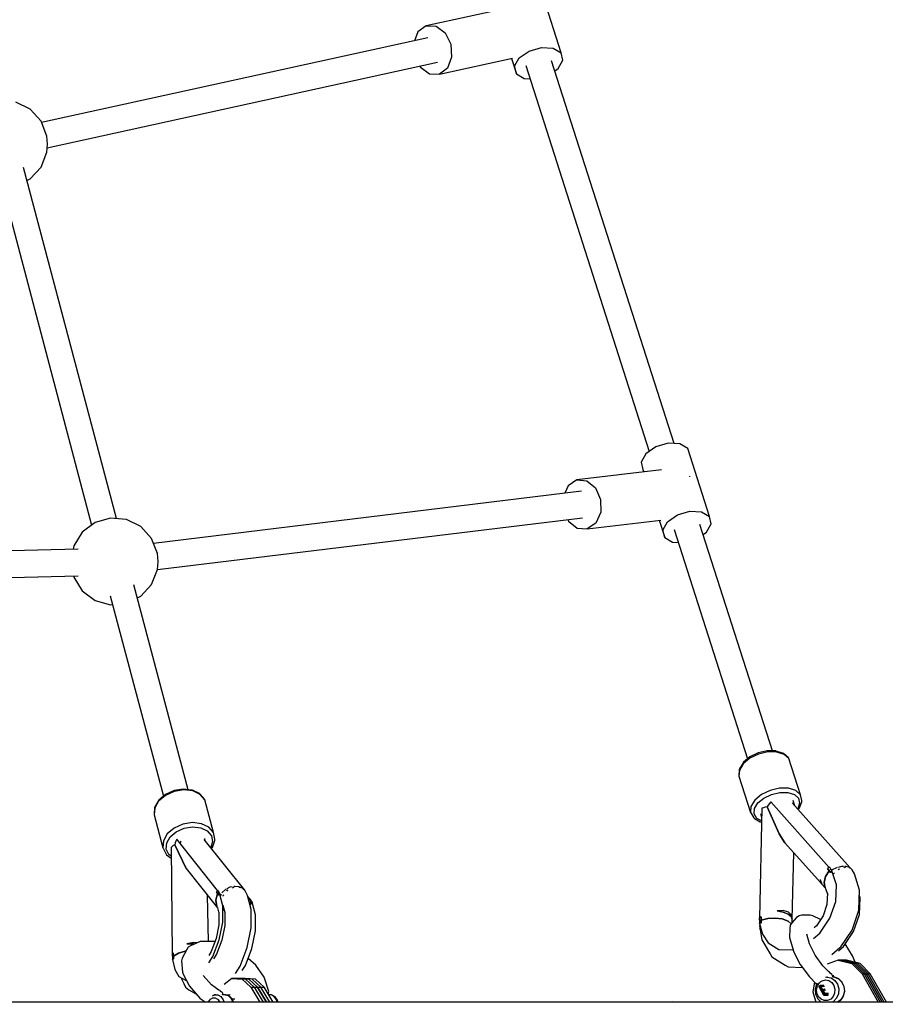
# Model space of a CAD drawing. Units: millimetres. Extents: x -16441 to 22732, y -12235 to 11526.
# Drawn here: x -670 to -84, y 7417 to 8084 of the extents above; entities that cross this region are included whole.
import ezdxf

# ---------------------------------------------------------------- set-up
doc = ezdxf.new("R2010")
doc.units = ezdxf.units.MM
doc.layers.add('WIDOK', color=7, linetype='Continuous')
doc.styles.get("Standard").update_dxf_attribs({"font": 'arial.ttf'})
doc.dimstyles.new('Kopia Kopia ISO-25 moduły', dxfattribs={"dimtxt": 300, "dimasz": 210, "dimexe": 1.25, "dimexo": 0.625, "dimgap": 80, "dimtad": 1, "dimdec": 1, "dimlfac": 0.001, "dimtxsty": 'Standard', "dimblk": 'OBLIQUE', "dimcen": 2.5, "dimse1": 1, "dimse2": 1, "dimadec": 0, "dimazin": 0, "dimtfac": 1, "dimtdec": 1, "dimtmove": 0, "dimatfit": 3, "dimfxl": 1, "dimtfillclr": 256, "dimarcsym": 0})

# ---------------------------------------------------------------- blocks, each defined once
blk = doc.blocks.new('*U1')
at = {"layer": 'WIDOK'}
for p, q in [((-1894.21, 11379.78), (-1908.96, 11425.87)), ((-1927.42, 11410.71), (-1985.64, 11397.94)), ((-1985.64, 11397.94), (-1991.14, 11393.81)), ((-1985.64, 11397.94), (-1978.93, 11397.69)), ((-1978.93, 11397.69), (-1972.82, 11393.12)), ((-1984.44, 11389.84), (-2246.13, 11332.44)), ((-1991.14, 11393.81), (-1993.39, 11387.88)), ((-1972.82, 11393.12), (-1968.94, 11385.45)), ((-1968.94, 11385.45), (-1968.32, 11376.74)), ((-1915.85, 11380.87), (-1907.41, 11383.34)), ((-1907.41, 11383.34), (-1899.49, 11382.94)), ((-1899.49, 11382.94), (-1894.21, 11379.78)), ((-1976.64, 11365.19), (-1927.19, 11376.04)), ((-1968.32, 11376.74), (-1971.14, 11369.33)), ((-1927.82, 11375.9), (-1924.5, 11365.52)), ((-1925.72, 11370.59), (-1922.55, 11376.21)), ((-1922.55, 11376.21), (-1915.85, 11380.87)), ((-1817.68, 11114.98), (-1900.63, 11374.26)), ((-1896.15, 11369.1), (-1892.99, 11374.72)), ((-1892.99, 11374.72), (-1894.21, 11379.78)), ((-2242.31, 11315.28), (-1977.84, 11373.29)), ((-1989.79, 11370.67), (-1989.46, 11370.02)), ((-1989.46, 11370.02), (-1983.34, 11365.44)), ((-1971.14, 11369.33), (-1976.64, 11365.19)), ((-1924.5, 11365.52), (-1925.72, 11370.59)), ((-1918.08, 11371.05), (-1834.44, 11109.66)), ((-1898.47, 11367.49), (-1896.15, 11369.1)), ((-1983.34, 11365.44), (-1976.64, 11365.19)), ((-1924.5, 11365.52), (-1919.22, 11362.36)), ((-1919.22, 11362.36), (-1915.23, 11362.16)), ((-2253.81, 11341.42), (-2263.53, 11346.26)), ((-2246.5, 11333.4), (-2253.81, 11341.42)), ((-2242.58, 11323.28), (-2246.5, 11333.4)), ((-2242.07, 11317.85), (-2242.58, 11323.28)), ((-2242.58, 11312.42), (-2242.07, 11317.85)), ((-2246.5, 11302.29), (-2242.58, 11312.42)), ((-2195.43, 11064.13), (-2258.45, 11302.09)), ((-2253.81, 11294.27), (-2246.5, 11302.29)), ((-2274.46, 11294.61), (-2212.27, 11059.74)), ((-2256.08, 11293.14), (-2253.81, 11294.27)), ((-1821.62, 11115.18), (-1830.06, 11112.72)), ((-1813.69, 11114.78), (-1821.62, 11115.18)), ((-1808.42, 11111.63), (-1813.69, 11114.78)), ((-1836.76, 11108.05), (-1839.92, 11102.43)), ((-1830.06, 11112.72), (-1836.76, 11108.05)), ((-1793.67, 11065.54), (-1808.42, 11111.63)), ((-1839.92, 11102.43), (-1838.7, 11097.36)), ((-1826.21, 11097.25), (-1883.5, 11090.27)), ((-1838.7, 11097.36), (-1838.2, 11095.79)), ((-1883.5, 11090.27), (-1889.34, 11086.32)), ((-1883.5, 11090.27), (-1876.72, 11089.77)), ((-1876.72, 11089.77), (-1870.83, 11084.95)), ((-1807, 11092.73), (-1807.21, 11092.9)), ((-1806.9, 11092.49), (-1807, 11092.73)), ((-1880.27, 11082.64), (-2170.33, 11047.3)), ((-1889.34, 11086.32), (-1891.65, 11081.25)), ((-1870.83, 11084.95), (-1867.4, 11077.12)), ((-1867.4, 11077.12), (-1867.35, 11068.36)), ((-1867.35, 11068.36), (-1870.69, 11061.02)), ((-1815.31, 11066.63), (-1806.87, 11069.09)), ((-1806.87, 11069.09), (-1798.95, 11068.69)), ((-1798.95, 11068.69), (-1793.67, 11065.54)), ((-2209.91, 11061.53), (-2218.58, 11054.98)), ((-2199.47, 11064.5), (-2209.91, 11061.53)), ((-2188.66, 11063.5), (-2199.47, 11064.5)), ((-2178.94, 11058.66), (-2188.66, 11063.5)), ((-2167.72, 11029.62), (-1879.76, 11064.7)), ((-1889.68, 11063.49), (-1889.2, 11062.39)), ((-1889.2, 11062.39), (-1883.31, 11057.58)), ((-1876.53, 11057.08), (-1826.69, 11063.15)), ((-1870.69, 11061.02), (-1876.53, 11057.08)), ((-1827.71, 11063.03), (-1823.95, 11051.27)), ((-1825.18, 11056.34), (-1822.01, 11061.96)), ((-1822.01, 11061.96), (-1815.31, 11066.63)), ((-1792.45, 11060.47), (-1793.67, 11065.54)), ((-2218.58, 11054.98), (-2224.29, 11045.75)), ((-2171.62, 11050.63), (-2178.94, 11058.66)), ((-1883.31, 11057.58), (-1876.53, 11057.08)), ((-1823.95, 11051.27), (-1825.18, 11056.34)), ((-1817.53, 11056.8), (-1767.79, 10901.33)), ((-1751.03, 10906.68), (-1800.09, 11060.01)), ((-1797.93, 11053.24), (-1795.61, 11054.85)), ((-1795.61, 11054.85), (-1792.45, 11060.47)), ((-2167.7, 11040.51), (-2171.62, 11050.63)), ((-1823.95, 11051.27), (-1818.68, 11048.12)), ((-1818.68, 11048.12), (-1814.69, 11047.92)), ((-2221.48, 11043.42), (-2691.58, 11030.87)), ((-2224.29, 11045.75), (-2224.75, 11043.33)), ((-2167.2, 11035.08), (-2167.7, 11040.51)), ((-2167.7, 11029.65), (-2167.2, 11035.08)), ((-2171.62, 11019.53), (-2167.7, 11029.65)), ((-2691.01, 11012.89), (-2221.32, 11025.42)), ((-2224.47, 11025.34), (-2224.29, 11024.41)), ((-2224.29, 11024.41), (-2218.58, 11015.18)), ((-2218.58, 11015.18), (-2209.91, 11008.63)), ((-2146.79, 10880.42), (-2183.57, 11019.33)), ((-2178.94, 11011.5), (-2171.62, 11019.53)), ((-2209.91, 11008.63), (-2199.47, 11005.66)), ((-2199.59, 11011.84), (-2163.62, 10876)), ((-2181.2, 11010.38), (-2178.94, 11011.5)), ((-2199.47, 11005.66), (-2197.99, 11005.8)), ((-1766.31, 10901.68), (-1770.83, 10897.91)), ((-1766.27, 10902.59), (-1770.59, 10898.99)), ((-1760.45, 10904.5), (-1766.31, 10901.68)), ((-1760.67, 10905.29), (-1766.27, 10902.59)), ((-1754.55, 10906.71), (-1760.67, 10905.29)), ((-1754.05, 10905.98), (-1760.45, 10904.5)), ((-1748.73, 10906.66), (-1754.55, 10906.71)), ((-1747.96, 10905.93), (-1754.05, 10905.98)), ((-1748.36, 10906.55), (-1748.73, 10906.66)), ((-1743.5, 10905), (-1748.36, 10906.55)), ((-1743.02, 10904.36), (-1747.96, 10905.93)), ((-1740.42, 10902.16), (-1743.5, 10905)), ((-1739.88, 10901.47), (-1743.02, 10904.36)), ((-1740.01, 10901.74), (-1740.42, 10902.16)), ((-1739.88, 10901.47), (-1740.01, 10901.74)), ((-1732.02, 10876.89), (-1739.88, 10901.47)), ((-1773.47, 10893.98), (-1773.74, 10889.9)), ((-1773.38, 10894.52), (-1773.47, 10893.98)), ((-1770.83, 10897.91), (-1773.41, 10893.7)), ((-1770.85, 10898.66), (-1773.38, 10894.52)), ((-1770.59, 10898.99), (-1770.85, 10898.66)), ((-1773.74, 10889.9), (-1773.69, 10889.61)), ((-1773.41, 10893.7), (-1773.69, 10889.61)), ((-1773.69, 10889.61), (-1765.82, 10865.03)), ((-2150.19, 10880.81), (-2156.41, 10879.8)), ((-2144.31, 10880.14), (-2150.19, 10880.81)), ((-1746.19, 10881.4), (-1752.59, 10879.92)), ((-1740.1, 10881.35), (-1746.19, 10881.4)), ((-1735.16, 10879.78), (-1740.1, 10881.35)), ((-2162.25, 10876.57), (-2166.87, 10872.66)), ((-2162.28, 10877.14), (-2166.82, 10873.3)), ((-2162.1, 10877.26), (-2162.28, 10877.14)), ((-2156.29, 10879.22), (-2162.25, 10876.57)), ((-2156.41, 10879.8), (-2162.1, 10877.26)), ((-2149.79, 10880.27), (-2156.29, 10879.22)), ((-2143.63, 10879.57), (-2149.79, 10880.27)), ((-2143.97, 10880.1), (-2144.31, 10880.14)), ((-2139.07, 10877.78), (-2143.97, 10880.1)), ((-2138.65, 10877.21), (-2143.63, 10879.57)), ((-2138.75, 10877.45), (-2139.07, 10877.78)), ((-2135.61, 10873.76), (-2138.75, 10877.45)), ((-2135.52, 10873.52), (-2138.65, 10877.21)), ((-1758.45, 10877.1), (-1762.97, 10873.33)), ((-1760.88, 10871.43), (-1756.86, 10874.78)), ((-1752.59, 10879.92), (-1758.45, 10877.1)), ((-1756.86, 10874.78), (-1751.65, 10877.28)), ((-1751.65, 10877.28), (-1745.96, 10878.6)), ((-1745.96, 10878.6), (-1740.55, 10878.56)), ((-1740.55, 10878.56), (-1736.15, 10877.16)), ((-1736.15, 10877.16), (-1733.36, 10874.59)), ((-1732.02, 10876.89), (-1735.16, 10879.78)), ((-1733.36, 10874.59), (-1732.56, 10871.2)), ((-1731.12, 10873.07), (-1732.02, 10876.89)), ((-2169.56, 10868.28), (-2169.89, 10863.56)), ((-2169.52, 10868.03), (-2169.85, 10863.3)), ((-2169.43, 10868.74), (-2169.56, 10868.28)), ((-2166.87, 10872.66), (-2169.52, 10868.03)), ((-2166.82, 10873.3), (-2169.43, 10868.74)), ((-2135.52, 10873.52), (-2135.61, 10873.76)), ((-2129.64, 10851.34), (-2135.52, 10873.52)), ((-1765.54, 10869.12), (-1765.82, 10865.03)), ((-1762.97, 10873.33), (-1765.54, 10869.12)), ((-1763.41, 10864.05), (-1763.16, 10867.68)), ((-1763.16, 10867.68), (-1760.88, 10871.43)), ((-1758.15, 10867.81), (-1759.8, 10793.42)), ((-1757.08, 10868.2), (-1758.15, 10867.81)), ((-1755.9, 10868.53), (-1757.08, 10868.2)), ((-1754.64, 10868.8), (-1755.9, 10868.53)), ((-1753.91, 10869.98), (-1754.64, 10868.8)), ((-1754.64, 10868.8), (-1746.48, 10850.58)), ((-1746.48, 10850.58), (-1754.64, 10868.8)), ((-1753.07, 10871.11), (-1753.91, 10869.98)), ((-1752.12, 10872.19), (-1753.07, 10871.11)), ((-1712.47, 10827.8), (-1752.12, 10872.19)), ((-1750.67, 10870.6), (-1750.69, 10870.58)), ((-1698.3, 10827.44), (-1737.66, 10871.46)), ((-1735.79, 10869.38), (-1736.95, 10873)), ((-1733.85, 10867.45), (-1733.96, 10867.33)), ((-1732.56, 10871.2), (-1733.85, 10867.45)), ((-1733.57, 10866.9), (-1732.88, 10867.68)), ((-1732.88, 10867.68), (-1732.57, 10868.06)), ((-1732.57, 10868.06), (-1731.15, 10872.21)), ((-1731.15, 10872.21), (-1731.06, 10872.79)), ((-1731.06, 10872.79), (-1731.12, 10873.07)), ((-2169.89, 10863.56), (-2169.85, 10863.3)), ((-2169.85, 10863.3), (-2163.98, 10841.12)), ((-1765.82, 10865.03), (-1765.7, 10864.76)), ((-1765.7, 10864.76), (-1763.65, 10861.35)), ((-1763.65, 10861.35), (-1763.25, 10860.95)), ((-1761.58, 10861.02), (-1763.41, 10864.05)), ((-1763.25, 10860.95), (-1759.21, 10858.72)), ((-1758.34, 10859.23), (-1761.58, 10861.02)), ((-1759.16, 10864.02), (-1758.29, 10861.31)), ((-2156.37, 10854.38), (-2160.99, 10850.47)), ((-2150.41, 10857.04), (-2156.37, 10854.38)), ((-2154.9, 10851.97), (-2149.61, 10854.33)), ((-2143.92, 10858.09), (-2150.41, 10857.04)), ((-2149.61, 10854.33), (-2143.83, 10855.26)), ((-2137.76, 10857.39), (-2143.92, 10858.09)), ((-2143.83, 10855.26), (-2138.36, 10854.64)), ((-2138.36, 10854.64), (-2133.93, 10852.55)), ((-2132.78, 10855.03), (-2137.76, 10857.39)), ((-2129.64, 10851.34), (-2132.78, 10855.03)), ((-1759.21, 10858.72), (-1758.77, 10858.6)), ((-1758.77, 10858.6), (-1758.36, 10858.53)), ((-2160.99, 10850.47), (-2163.65, 10845.84)), ((-2161.37, 10844.38), (-2159.01, 10848.49)), ((-2159.01, 10848.49), (-2154.9, 10851.97)), ((-2135.26, 10845.96), (-2135.6, 10847.27)), ((-2133.93, 10852.55), (-2131.14, 10849.26)), ((-2131.14, 10849.26), (-2130.37, 10845.23)), ((-2128.77, 10846.8), (-2129.64, 10851.34)), ((-1746.48, 10850.58), (-1742.56, 10844.43)), ((-1742.56, 10844.43), (-1746.48, 10850.58)), ((-2163.65, 10845.84), (-2163.98, 10841.12)), ((-2163.98, 10841.12), (-2163.88, 10840.87)), ((-2163.88, 10840.87), (-2161.85, 10836.69)), ((-2161.67, 10840.17), (-2161.37, 10844.38)), ((-2157.72, 10841.96), (-2158.39, 10841.36)), ((-2158.39, 10841.36), (-2157.59, 10768.86)), ((-2156.91, 10842.53), (-2157.72, 10841.96)), ((-2155.98, 10843.06), (-2156.91, 10842.53)), ((-2155.62, 10844.36), (-2155.98, 10843.06)), ((-2155.98, 10843.06), (-2148.1, 10826.95)), ((-2148.1, 10826.95), (-2155.98, 10843.06)), ((-2155.12, 10845.64), (-2155.62, 10844.36)), ((-2154.48, 10846.88), (-2155.12, 10845.64)), ((-2126.9, 10812.2), (-2154.48, 10846.88)), ((-2152.06, 10845.06), (-2152.23, 10844.05)), ((-2151.71, 10845.51), (-2152.06, 10845.06)), ((-2150.37, 10841.71), (-2150.07, 10841.97)), ((-2108.46, 10812.29), (-2135.91, 10846.77)), ((-2130.37, 10845.23), (-2131.6, 10841.37)), ((-2131.01, 10840.62), (-2130.37, 10841.36)), ((-2130.37, 10841.36), (-2128.87, 10846.05)), ((-2128.87, 10846.05), (-2128.74, 10846.55)), ((-2128.74, 10846.55), (-2128.77, 10846.8)), ((-1742.56, 10844.43), (-1740.83, 10842.44)), ((-1740.83, 10842.44), (-1742.56, 10844.43)), ((-1740.83, 10842.44), (-1718.25, 10817.23)), ((-2161.85, 10836.69), (-2161.49, 10836.34)), ((-2159.85, 10836.45), (-2161.67, 10840.17)), ((-2161.49, 10836.34), (-2158.31, 10833.96)), ((-2158.32, 10835.31), (-2159.85, 10836.45)), ((-1737.52, 10792.77), (-1736.53, 10837.63)), ((-1713.02, 10827.45), (-1713.64, 10827.01)), ((-1712.35, 10827.88), (-1713.02, 10827.45)), ((-1711.98, 10827.4), (-1712.35, 10827.88)), ((-1711.43, 10826.64), (-1711.98, 10827.4)), ((-1707.56, 10827.56), (-1710.55, 10826.06)), ((-1707.04, 10827.7), (-1707.56, 10827.56)), ((-1704.27, 10828.41), (-1706.56, 10827.82)), ((-1702.86, 10828.42), (-1704.27, 10828.41)), ((-1702.57, 10827.81), (-1701.84, 10828.06)), ((-1701.1, 10828.45), (-1701.88, 10828.44)), ((-1701.84, 10828.06), (-1701.38, 10827.98)), ((-1698.74, 10827.72), (-1701.1, 10828.45)), ((-1698.82, 10827.53), (-1698.3, 10827.44)), ((-1696.97, 10826.2), (-1698.35, 10827.49)), ((-1698.01, 10827.09), (-1698.3, 10827.44)), ((-2148.1, 10826.95), (-2128.82, 10802.73)), ((-1716.02, 10817.48), (-1715.04, 10821.55)), ((-1715.04, 10821.55), (-1716.02, 10817.48)), ((-1715.04, 10821.55), (-1712.45, 10825.56)), ((-1712.45, 10825.56), (-1715.04, 10821.55)), ((-1713.64, 10827.01), (-1713.39, 10826.72)), ((-1712.45, 10825.56), (-1713.64, 10827.01)), ((-1713.39, 10826.72), (-1713.04, 10826.3)), ((-1713.04, 10826.3), (-1712.45, 10825.56)), ((-1711.95, 10826.12), (-1712.45, 10825.56)), ((-1712.45, 10825.56), (-1711.97, 10826.1)), ((-1712.45, 10825.56), (-1712, 10824.96)), ((-1711.55, 10824.35), (-1712.45, 10825.56)), ((-1712, 10824.96), (-1711.55, 10824.35)), ((-1711.97, 10826.1), (-1711.95, 10826.12)), ((-1711.93, 10826.13), (-1711.95, 10826.12)), ((-1711.94, 10824.88), (-1711.95, 10824.88)), ((-1711.43, 10826.64), (-1711.93, 10826.13)), ((-1710.65, 10825.38), (-1711.55, 10824.35)), ((-1711.55, 10824.35), (-1711.03, 10824.97)), ((-1710.98, 10826.13), (-1711.43, 10826.64)), ((-1711.03, 10824.97), (-1710.48, 10825.58)), ((-1710.48, 10825.58), (-1710.98, 10826.13)), ((-1710.55, 10826.06), (-1710.76, 10825.88)), ((-1707.66, 10815.99), (-1710.65, 10825.38)), ((-1709.58, 10823.36), (-1709.45, 10823.61)), ((-1709.45, 10823.61), (-1708.99, 10824.01)), ((-1706.47, 10826.18), (-1705.92, 10826.66)), ((-1705.92, 10826.66), (-1705.38, 10826.85)), ((-1695.5, 10823.52), (-1696.97, 10826.2)), ((-1696.25, 10824.97), (-1696.38, 10825.12)), ((-1696.25, 10824.89), (-1696.25, 10824.97)), ((-1691.92, 10812.33), (-1695.5, 10823.52)), ((-2118.53, 10814.29), (-2120.63, 10813.28)), ((-2117.05, 10814.56), (-2118.53, 10814.29)), ((-2116.91, 10814.03), (-2116.17, 10814.41)), ((-2116.17, 10814.41), (-2115.61, 10814.41)), ((-2115.18, 10814.9), (-2116, 10814.75)), ((-2112.26, 10814.6), (-2115.18, 10814.9)), ((-2112.47, 10814.4), (-2111.84, 10814.4)), ((-2111.84, 10814.4), (-2111.37, 10814.11)), ((-2109.51, 10813.37), (-2111.8, 10814.47)), ((-1718.7, 10819.56), (-1718.21, 10816.99)), ((-1718.7, 10819.56), (-1717.58, 10816.48)), ((-1718.21, 10816.99), (-1716.19, 10815)), ((-1717.58, 10816.47), (-1717.58, 10816.48)), ((-1717.58, 10816.48), (-1715.23, 10813.97)), ((-1717.55, 10816.45), (-1717.58, 10816.47)), ((-1715.23, 10813.97), (-1716.02, 10817.48)), ((-1716.02, 10817.48), (-1715.23, 10813.97)), ((-1715.23, 10813.97), (-1714.93, 10813.47)), ((-1708.15, 10804.77), (-1707.66, 10815.99)), ((-2133.13, 10777.61), (-2133.71, 10808.88)), ((-2128.06, 10805.56), (-2126.86, 10810.03)), ((-2126.86, 10810.03), (-2128.06, 10805.56)), ((-2127.28, 10811.74), (-2127.69, 10811.18)), ((-2127.69, 10811.18), (-2127.52, 10810.95)), ((-2126.86, 10810.03), (-2127.69, 10811.18)), ((-2127.52, 10810.95), (-2127.27, 10810.62)), ((-2126.81, 10812.3), (-2127.28, 10811.74)), ((-2127.27, 10810.62), (-2126.86, 10810.03)), ((-2126.53, 10810.67), (-2126.86, 10810.03)), ((-2126.86, 10810.03), (-2126.55, 10810.65)), ((-2126.86, 10810.03), (-2126.55, 10809.54)), ((-2126.23, 10809.04), (-2126.86, 10810.03)), ((-2126.56, 10811.91), (-2126.81, 10812.3)), ((-2126.18, 10811.29), (-2126.56, 10811.91)), ((-2126.55, 10810.65), (-2126.53, 10810.67)), ((-2126.55, 10809.54), (-2126.23, 10809.04)), ((-2126.52, 10810.69), (-2126.53, 10810.67)), ((-2126.18, 10811.29), (-2126.52, 10810.69)), ((-2125.62, 10810.23), (-2126.23, 10809.04)), ((-2126.23, 10809.04), (-2125.9, 10809.76)), ((-2125.86, 10810.89), (-2126.18, 10811.29)), ((-2125.9, 10809.76), (-2125.52, 10810.46)), ((-2125.52, 10810.46), (-2125.86, 10810.89)), ((-2123.39, 10801.75), (-2125.62, 10810.23)), ((-2124.51, 10809.63), (-2125.16, 10808.47)), ((-2123.86, 10810.78), (-2124.08, 10810.39)), ((-2121.55, 10812.84), (-2123.86, 10810.78)), ((-2123.13, 10808.36), (-2123.08, 10808.64)), ((-2123.08, 10808.64), (-2122.71, 10809.12)), ((-2121.07, 10813.07), (-2121.55, 10812.84)), ((-2120.72, 10811.72), (-2120.28, 10812.3)), ((-2120.28, 10812.3), (-2119.73, 10812.58)), ((-2109.1, 10812.86), (-2109.51, 10813.37)), ((-2108.92, 10812.58), (-2108.46, 10812.29)), ((-2108.19, 10811.65), (-2108.46, 10812.29)), ((-2107.95, 10811.44), (-2108.27, 10811.83)), ((-2106.71, 10808.69), (-2107.95, 10811.44)), ((-2104.18, 10799.15), (-2106.71, 10808.69)), ((-2104.79, 10806.14), (-2106.65, 10808.48)), ((-1714.93, 10813.47), (-1713.73, 10809.71)), ((-1713.71, 10810.23), (-1714.03, 10802.73)), ((-1692.5, 10799.05), (-1691.92, 10812.33)), ((-1691.62, 10807.12), (-1692.08, 10808.59)), ((-2128.82, 10802.73), (-2126.96, 10800.39)), ((-2128.82, 10802.73), (-2126.98, 10800.46)), ((-2127.39, 10801.31), (-2128.06, 10805.56)), ((-2128.06, 10805.56), (-2127.39, 10801.31)), ((-2127.39, 10801.31), (-2126.98, 10800.46)), ((-2123.57, 10802.44), (-2123.37, 10802.18)), ((-2123.54, 10802.35), (-2123.35, 10802.11)), ((-2123.43, 10790.76), (-2123.39, 10801.75)), ((-2123.39, 10801.77), (-2123.24, 10801.69)), ((-2123.23, 10801.64), (-2123.39, 10801.72)), ((-2123.37, 10802.18), (-2122.03, 10797.11)), ((-2105.82, 10805.32), (-2105.11, 10805.86)), ((-2104.7, 10806.22), (-2105.8, 10805.25)), ((-2104.06, 10805.21), (-2105.38, 10803.68)), ((-2105.04, 10802.37), (-2103.4, 10804.38)), ((-2103.5, 10804.15), (-2105.01, 10802.28)), ((-2104.37, 10805.73), (-2104.7, 10806.22)), ((-2104.06, 10805.21), (-2104.37, 10805.73)), ((-2103.4, 10804.38), (-2104.06, 10805.21)), ((-2101.27, 10795.68), (-2103.5, 10804.15)), ((-1714.03, 10802.73), (-1716.66, 10795.06)), ((-1712.09, 10793.3), (-1708.15, 10804.77)), ((-1692.1, 10795.9), (-1691.62, 10807.12)), ((-2126.98, 10800.46), (-2126, 10796.76)), ((-2126, 10797.5), (-2126.03, 10788.9)), ((-2122.81, 10798.79), (-2123.4, 10799.55)), ((-2122.78, 10799.93), (-2123.39, 10800.24)), ((-2123.39, 10800.24), (-2122.78, 10799.93)), ((-2123.39, 10800.18), (-2122.59, 10799.18)), ((-2122.42, 10798.59), (-2122.81, 10798.79)), ((-2122.59, 10799.18), (-2122.58, 10799.18)), ((-2122.03, 10797.62), (-2122.06, 10788.44)), ((-2104.23, 10786.88), (-2104.18, 10799.15)), ((-2101.31, 10784.69), (-2101.27, 10795.68)), ((-1758.74, 10794.25), (-1759.33, 10793.8)), ((-1758.74, 10793.77), (-1758.74, 10794.25)), ((-1758.74, 10794.25), (-1758.72, 10791.95)), ((-1743.68, 10798.48), (-1747.78, 10798.44)), ((-1747.78, 10798.44), (-1743.66, 10797.53)), ((-1743.66, 10797.53), (-1747.78, 10798.44)), ((-1740.13, 10797.44), (-1743.68, 10798.48)), ((-1743.66, 10797.53), (-1740.34, 10796.16)), ((-1740.34, 10796.16), (-1743.66, 10797.53)), ((-1740.34, 10796.16), (-1738.21, 10794.52)), ((-1738.21, 10794.52), (-1740.34, 10796.16)), ((-1738.01, 10795.35), (-1740.13, 10797.44)), ((-1738.21, 10794.52), (-1737.52, 10792.77)), ((-1737.52, 10792.77), (-1738.21, 10794.52)), ((-1737.52, 10792.77), (-1738.01, 10795.35)), ((-1734.62, 10793.86), (-1737.87, 10790.28)), ((-1732.98, 10795.05), (-1734.62, 10793.86)), ((-1731.01, 10795.51), (-1732.98, 10795.05)), ((-1725.45, 10795.41), (-1731.01, 10795.51)), ((-1723.68, 10795.07), (-1725.45, 10795.41)), ((-1718.45, 10792.4), (-1723.68, 10795.07)), ((-1716.66, 10795.06), (-1721.24, 10788.26)), ((-1697.07, 10785.27), (-1692.67, 10798.09)), ((-1696.04, 10784.43), (-1692.1, 10795.9)), ((-1692.67, 10798.09), (-1692.5, 10799.05)), ((-2126.03, 10788.9), (-2127.85, 10779.55)), ((-2125.76, 10778.81), (-2123.43, 10790.76)), ((-2122.06, 10788.44), (-2124.01, 10778.45)), ((-1759.33, 10793.8), (-1759.92, 10793.32)), ((-1759.92, 10793.32), (-1759.9, 10792.59)), ((-1759.9, 10792.59), (-1759.84, 10791.48)), ((-1759.86, 10790.62), (-1759.88, 10789.69)), ((-1759.88, 10789.69), (-1759.28, 10789.92)), ((-1759.84, 10791.48), (-1759.86, 10790.62)), ((-1759.32, 10791.71), (-1759.84, 10791.48)), ((-1758.65, 10790.13), (-1759.68, 10789.76)), ((-1759.68, 10789.76), (-1757.72, 10782.48)), ((-1759.41, 10788.75), (-1759.65, 10788.12)), ((-1759.65, 10788.12), (-1758.1, 10778.68)), ((-1759.54, 10787.46), (-1759.57, 10786.12)), ((-1759.5, 10789.11), (-1759.52, 10788.46)), ((-1759.49, 10789.84), (-1759.49, 10789.83)), ((-1759.3, 10791.72), (-1759.32, 10791.71)), ((-1758.72, 10791.95), (-1759.3, 10791.72)), ((-1759.3, 10791.72), (-1759.28, 10791.73)), ((-1759.28, 10791.73), (-1758.72, 10791.95)), ((-1759.28, 10789.92), (-1758.65, 10790.13)), ((-1759.21, 10787.42), (-1759.13, 10787.73)), ((-1758.91, 10790.05), (-1758.91, 10790.04)), ((-1758.74, 10793.1), (-1758.74, 10793.77)), ((-1758.72, 10791.95), (-1758.74, 10793.1)), ((-1754.2, 10793.1), (-1758.72, 10791.95)), ((-1758.72, 10791.95), (-1754.2, 10793.1)), ((-1758.72, 10791.95), (-1758.65, 10790.13)), ((-1758.69, 10791.04), (-1758.72, 10791.95)), ((-1758.65, 10790.13), (-1758.69, 10791.04)), ((-1758.66, 10790.46), (-1758.67, 10790.46)), ((-1749.14, 10793.41), (-1754.2, 10793.1)), ((-1754.2, 10793.1), (-1749.14, 10793.41)), ((-1744.31, 10792.83), (-1749.14, 10793.41)), ((-1749.14, 10793.41), (-1744.31, 10792.83)), ((-1740.44, 10791.43), (-1744.31, 10792.83)), ((-1744.31, 10792.83), (-1740.44, 10791.43)), ((-1738.3, 10789.56), (-1740.44, 10791.43)), ((-1740.44, 10791.43), (-1738.3, 10789.56)), ((-1738.88, 10788.59), (-1739.13, 10786.64)), ((-1737.87, 10790.28), (-1738.88, 10788.59)), ((-1737.6, 10790.58), (-1737.52, 10792.77)), ((-1721.24, 10788.26), (-1722.83, 10786.92)), ((-1718.94, 10783.13), (-1712.09, 10793.3)), ((-2106.83, 10773.52), (-2104.23, 10786.88)), ((-2103.64, 10772.73), (-2101.31, 10784.69)), ((-1759.57, 10786.12), (-1759.41, 10786.69)), ((-1759.57, 10786.12), (-1759.27, 10785.83)), ((-1757.72, 10782.48), (-1753.94, 10776.74)), ((-1739.13, 10786.64), (-1739.46, 10780.33)), ((-1725.83, 10775.89), (-1727.74, 10782.59)), ((-1723.2, 10779.51), (-1718.94, 10783.13)), ((-1704.72, 10773.91), (-1697.07, 10785.27)), ((-1702.89, 10774.26), (-1696.04, 10784.43)), ((-2143.34, 10776.89), (-2147.67, 10776.1)), ((-2147.67, 10776.1), (-2143.23, 10775.96)), ((-2143.23, 10775.96), (-2147.67, 10776.1)), ((-2145.19, 10774.56), (-2146.79, 10773.66)), ((-2138.75, 10777.6), (-2145.19, 10774.56)), ((-2140.78, 10776.64), (-2143.34, 10776.89)), ((-2143.23, 10775.96), (-2142.51, 10775.83)), ((-2142.51, 10775.83), (-2143.23, 10775.96)), ((-2137.11, 10777.64), (-2138.75, 10777.6)), ((-2128.61, 10777.57), (-2137.11, 10777.64)), ((-2127.85, 10779.55), (-2131.23, 10770.7)), ((-2130.07, 10767.49), (-2125.76, 10778.81)), ((-2124.01, 10778.45), (-2127.61, 10769)), ((-1758.1, 10778.68), (-1752.58, 10769.13)), ((-1753.94, 10776.74), (-1746.55, 10772.2)), ((-1739.46, 10780.33), (-1737.06, 10771.9)), ((-1722, 10768.41), (-1725.83, 10775.89)), ((-1706.33, 10771.34), (-1702.89, 10774.26)), ((-1705.26, 10773.43), (-1704.72, 10773.91)), ((-1696.65, 10767.87), (-1701.68, 10776.06)), ((-2157.31, 10769.33), (-2157.66, 10768.73)), ((-2157.66, 10768.73), (-2157.63, 10768.02)), ((-2157.63, 10768.02), (-2157.57, 10766.96)), ((-2157.25, 10767.3), (-2157.57, 10766.96)), ((-2156.94, 10769.89), (-2157.31, 10769.33)), ((-2157.24, 10767.31), (-2157.25, 10767.3)), ((-2156.87, 10767.66), (-2157.24, 10767.31)), ((-2157.24, 10767.31), (-2157.23, 10767.32)), ((-2157.23, 10767.32), (-2156.87, 10767.66)), ((-2156.93, 10769.42), (-2156.94, 10769.89)), ((-2156.94, 10769.89), (-2156.87, 10767.66)), ((-2156.91, 10768.77), (-2156.93, 10769.42)), ((-2156.87, 10767.66), (-2156.91, 10768.77)), ((-2153.45, 10769.7), (-2156.87, 10767.66)), ((-2156.87, 10767.66), (-2153.45, 10769.7)), ((-2156.87, 10767.66), (-2156.77, 10765.91)), ((-2156.83, 10766.78), (-2156.87, 10767.66)), ((-2148.86, 10770.97), (-2153.45, 10769.7)), ((-2153.45, 10769.7), (-2148.86, 10770.97)), ((-2147.86, 10772.16), (-2151.02, 10766.26)), ((-2148.48, 10771), (-2148.86, 10770.97)), ((-2148.86, 10770.97), (-2148.48, 10771)), ((-2146.79, 10773.66), (-2147.86, 10772.16)), ((-2132.84, 10763.06), (-2130.07, 10767.49)), ((-2131.23, 10770.7), (-2132.83, 10768.12)), ((-2127.61, 10769), (-2129.58, 10765.84)), ((-2111.65, 10760.88), (-2106.83, 10773.52)), ((-2107.95, 10761.42), (-2103.64, 10772.73)), ((-1752.58, 10769.13), (-1751.39, 10767.13)), ((-1746.55, 10772.2), (-1737.42, 10771.82)), ((-1737.42, 10771.82), (-1737.07, 10771.95)), ((-1737.06, 10771.9), (-1736.64, 10770.9)), ((-1736.64, 10770.9), (-1732.13, 10762.09)), ((-1716.78, 10761.16), (-1722, 10768.41)), ((-1710.82, 10768.72), (-1705.26, 10773.43)), ((-1694.89, 10763.51), (-1696.65, 10767.87)), ((-2157.57, 10766.96), (-2157.56, 10766.12)), ((-2157.56, 10766.12), (-2157.55, 10765.22)), ((-2157.55, 10765.22), (-2157.18, 10765.57)), ((-2156.77, 10765.91), (-2157.41, 10765.33)), ((-2157.41, 10765.33), (-2155.92, 10758.68)), ((-2157.18, 10765.57), (-2156.77, 10765.91)), ((-2156.77, 10765.91), (-2156.83, 10766.78)), ((-2151.02, 10766.26), (-2151.32, 10764.5)), ((-2151.32, 10764.5), (-2150.63, 10756.81)), ((-2114.77, 10755.88), (-2111.65, 10760.88)), ((-2110.18, 10757.84), (-2107.95, 10761.42)), ((-2100.99, 10761.51), (-2106.15, 10766.14)), ((-2095.25, 10753.3), (-2100.99, 10761.51)), ((-1751.39, 10767.13), (-1742.37, 10761.6)), ((-1742.37, 10761.6), (-1740.32, 10760.47)), ((-1740.32, 10760.47), (-1730.67, 10760.06)), ((-1732.13, 10762.09), (-1725.98, 10753.55)), ((-1712.92, 10757.21), (-1716.78, 10761.16)), ((-1706.4, 10764.96), (-1713.85, 10762.27)), ((-1703.6, 10764.96), (-1706.4, 10764.96)), ((-1706.4, 10764.96), (-1697.23, 10762.71)), ((-1702.2, 10764.96), (-1705, 10764.96)), ((-1705, 10764.96), (-1695.83, 10762.71)), ((-1700.8, 10764.96), (-1703.6, 10764.96)), ((-1703.6, 10764.96), (-1694.43, 10762.71)), ((-1694.43, 10762.71), (-1703.6, 10764.96)), ((-1693.03, 10762.71), (-1702.2, 10764.96)), ((-1691.63, 10762.71), (-1700.8, 10764.96)), ((-1697.23, 10762.71), (-1690.29, 10755.57)), ((-1695.83, 10762.71), (-1688.89, 10755.57)), ((-1694.43, 10762.71), (-1687.49, 10755.57)), ((-1687.49, 10755.57), (-1694.43, 10762.71)), ((-1686.09, 10755.57), (-1693.03, 10762.71)), ((-1684.69, 10755.57), (-1691.63, 10762.71)), ((-2155.92, 10758.68), (-2153.25, 10753.91)), ((-2153.25, 10753.91), (-2148.21, 10751.07)), ((-2150.63, 10756.81), (-2150.15, 10755.39)), ((-2150.15, 10755.39), (-2145.99, 10747.2)), ((-2130.96, 10748.19), (-2136.6, 10754.5)), ((-1713.04, 10757.28), (-1713.31, 10757.22)), ((-1712.23, 10756.84), (-1713.04, 10757.28)), ((-1711.79, 10756.06), (-1712.23, 10756.84)), ((-1710.86, 10755.11), (-1712.08, 10756.36)), ((-1710.45, 10754.76), (-1710.86, 10755.11)), ((-1710.35, 10754.64), (-1710.45, 10754.76)), ((-1710.02, 10753.91), (-1710.35, 10754.64)), ((-1710.32, 10754.56), (-1709.49, 10754.6)), ((-1710.01, 10753.34), (-1710.02, 10753.91)), ((-1690.29, 10755.57), (-1687.49, 10755.57)), ((-1690.29, 10755.57), (-1679.43, 10736.44)), ((-1688.89, 10755.57), (-1686.09, 10755.57)), ((-1688.89, 10755.57), (-1678.02, 10736.44)), ((-1687.49, 10755.57), (-1684.69, 10755.57)), ((-1687.49, 10755.57), (-1676.62, 10736.44)), ((-1676.62, 10736.44), (-1687.49, 10755.57)), ((-1675.22, 10736.44), (-1686.09, 10755.57)), ((-1673.82, 10736.44), (-1684.69, 10755.57)), ((-2151.78, 10753.09), (-2149.85, 10749.09)), ((-2149.85, 10749.09), (-2148.61, 10746.54)), ((-2148.21, 10751.07), (-2147.99, 10751.13)), ((-2145.99, 10747.2), (-2138.88, 10739.25)), ((-2126.17, 10744.7), (-2130.96, 10748.19)), ((-2117.28, 10752.53), (-2122.43, 10748.39)), ((-2112.77, 10752.53), (-2117.28, 10752.53)), ((-2117.28, 10752.53), (-2110.3, 10752.15)), ((-2110.52, 10752.53), (-2115.03, 10752.53)), ((-2115.03, 10752.53), (-2108.04, 10752.15)), ((-2108.26, 10752.53), (-2112.77, 10752.53)), ((-2112.77, 10752.53), (-2105.78, 10752.15)), ((-2105.78, 10752.15), (-2112.77, 10752.53)), ((-2103.53, 10752.15), (-2110.52, 10752.53)), ((-2110.3, 10752.15), (-2104.37, 10746.52)), ((-2101.27, 10752.15), (-2108.26, 10752.53)), ((-2108.04, 10752.15), (-2102.11, 10746.52)), ((-2105.78, 10752.15), (-2099.86, 10746.52)), ((-2099.86, 10746.52), (-2105.78, 10752.15)), ((-2097.6, 10746.52), (-2103.53, 10752.15)), ((-2095.34, 10746.52), (-2101.27, 10752.15)), ((-2094.86, 10752.08), (-2095.25, 10753.3)), ((-2092.29, 10743.79), (-2094.86, 10752.08)), ((-1725.98, 10753.55), (-1721.47, 10748.94)), ((-1722.42, 10749.91), (-1723.65, 10743.52)), ((-1721.38, 10748.23), (-1722.11, 10745.15)), ((-1721.57, 10749.12), (-1721.22, 10748.49)), ((-1720.63, 10749.4), (-1721.38, 10748.23)), ((-1721.05, 10745.02), (-1720.47, 10747.5)), ((-1720.47, 10747.5), (-1719.13, 10749.58)), ((-1719.42, 10747.15), (-1719.45, 10747.07)), ((-1719.32, 10747.31), (-1719.42, 10747.15)), ((-1719.25, 10747.37), (-1719.32, 10747.31)), ((-1719.28, 10747.26), (-1719.25, 10747.37)), ((-1719.25, 10747.1), (-1719.28, 10747.26)), ((-1719.03, 10747.53), (-1719.25, 10747.37)), ((-1719.13, 10749.58), (-1718.23, 10750.38)), ((-1719.03, 10747.53), (-1719.06, 10747.42)), ((-1719.06, 10747.42), (-1719.03, 10747.26)), ((-1718.94, 10747.59), (-1719.03, 10747.53)), ((-1719.03, 10747.26), (-1718.94, 10747.07)), ((-1718.75, 10747.66), (-1718.94, 10747.59)), ((-1718.94, 10747.07), (-1718.75, 10747.19)), ((-1716.26, 10747.67), (-1718.75, 10747.66)), ((-1718.55, 10747.65), (-1718.75, 10747.66)), ((-1718.75, 10747.19), (-1718.54, 10747.3)), ((-1718.36, 10747.56), (-1718.55, 10747.65)), ((-1718.54, 10747.3), (-1718.35, 10747.37)), ((-1718.21, 10747.39), (-1718.36, 10747.56)), ((-1718.35, 10747.37), (-1718.21, 10747.39)), ((-1718.23, 10750.38), (-1717.21, 10750.97)), ((-1717.07, 10745.37), (-1718.21, 10747.39)), ((-1718.21, 10747.39), (-1717.36, 10747.39)), ((-1717.36, 10747.39), (-1717.04, 10747.39)), ((-1717.21, 10750.97), (-1714.98, 10751.49)), ((-1717.04, 10747.39), (-1715.79, 10747.39)), ((-1714.25, 10753.45), (-1715.04, 10753.27)), ((-1714.98, 10751.49), (-1712.74, 10751.06)), ((-1714.08, 10753.49), (-1714.25, 10753.45)), ((-1714.08, 10753.49), (-1711.19, 10752.93)), ((-1713.66, 10753.48), (-1714.08, 10753.49)), ((-1712.74, 10751.06), (-1710.79, 10749.74)), ((-1711.19, 10752.93), (-1708.68, 10751.24)), ((-1710.79, 10749.74), (-1709.39, 10747.71)), ((-1708.88, 10753.36), (-1710.01, 10753.39)), ((-1709.39, 10747.71), (-1708.73, 10745.25)), ((-1708.88, 10753.36), (-1706.13, 10752.22)), ((-1708.71, 10753.33), (-1708.88, 10753.36)), ((-1705.98, 10752.19), (-1708.71, 10753.33)), ((-1708.68, 10751.24), (-1706.88, 10748.63)), ((-1706.88, 10748.63), (-1706.03, 10745.47)), ((-1706.13, 10752.22), (-1703.94, 10750.03)), ((-1703.79, 10750.01), (-1705.98, 10752.19)), ((-1703.94, 10750.03), (-1702.59, 10747.09)), ((-1703.66, 10749.84), (-1703.79, 10750.01)), ((-1702.35, 10747.01), (-1703.66, 10749.84)), ((-2148.61, 10746.54), (-2146.43, 10744.76)), ((-2146.43, 10744.76), (-2141.14, 10741.78)), ((-2129.7, 10741.09), (-2130.58, 10740.55)), ((-2129.22, 10741.35), (-2129.7, 10741.09)), ((-2128.95, 10741.38), (-2129.22, 10741.35)), ((-2128.95, 10741.38), (-2126.77, 10741.41)), ((-2128.37, 10741.39), (-2128.95, 10741.38)), ((-2126.99, 10744.94), (-2127.34, 10744.87)), ((-2125.12, 10744.4), (-2126.99, 10744.94)), ((-2126.77, 10741.41), (-2124.72, 10740.25)), ((-2123.73, 10742.93), (-2125.22, 10744.01)), ((-2124.61, 10743.57), (-2125.12, 10744.4)), ((-2123.55, 10742.81), (-2123.73, 10742.93)), ((-2123.32, 10742.64), (-2123.55, 10742.81)), ((-2123.55, 10741.51), (-2123.38, 10742.01)), ((-2121.84, 10741.55), (-2123.55, 10741.51)), ((-2123.35, 10741.51), (-2123.48, 10741.72)), ((-2123.38, 10742.01), (-2123.31, 10742.57)), ((-2123.31, 10742.57), (-2123.32, 10742.64)), ((-2121.84, 10741.55), (-2119.69, 10740.98)), ((-2121.56, 10741.52), (-2121.84, 10741.55)), ((-2119.42, 10740.94), (-2121.56, 10741.52)), ((-2121.55, 10741.51), (-2118.33, 10741.71)), ((-2119.69, 10740.98), (-2117.83, 10739.26)), ((-2118.97, 10740.7), (-2119.42, 10740.94)), ((-2117.17, 10739.04), (-2118.97, 10740.7)), ((-2104.37, 10746.52), (-2099.86, 10746.52)), ((-2104.37, 10746.52), (-2098.19, 10736.44)), ((-2102.11, 10746.52), (-2097.6, 10746.52)), ((-2102.11, 10746.52), (-2095.93, 10736.44)), ((-2099.86, 10746.52), (-2095.34, 10746.52)), ((-2099.86, 10746.52), (-2093.68, 10736.44)), ((-2093.68, 10736.44), (-2099.86, 10746.52)), ((-2091.42, 10736.44), (-2097.6, 10746.52)), ((-2089.16, 10736.44), (-2095.34, 10746.52)), ((-2092.59, 10742.03), (-2092.29, 10743.79)), ((-2090.67, 10741.41), (-2092.23, 10741.44)), ((-2088.62, 10740.25), (-2090.67, 10741.41)), ((-2090.39, 10741.38), (-2090.67, 10741.41)), ((-2089.91, 10741.12), (-2090.39, 10741.38)), ((-2087.94, 10739.99), (-2089.91, 10741.12)), ((-1723.65, 10743.52), (-1721.65, 10736.44)), ((-1722.11, 10745.15), (-1721.8, 10741.97)), ((-1721.8, 10741.97), (-1720.5, 10739.13)), ((-1720.8, 10742.46), (-1721.05, 10745.02)), ((-1719.76, 10740.18), (-1720.8, 10742.46)), ((-1719.45, 10747.07), (-1719.48, 10746.9)), ((-1719.48, 10746.9), (-1719.47, 10746.8)), ((-1719.47, 10746.8), (-1719.43, 10746.68)), ((-1719.43, 10746.68), (-1719.41, 10746.62)), ((-1719.41, 10746.62), (-1719.4, 10746.6)), ((-1719.4, 10746.68), (-1719.31, 10746.78)), ((-1719.4, 10746.6), (-1719.4, 10746.68)), ((-1719.4, 10746.6), (-1716.53, 10741.56)), ((-1719.31, 10746.78), (-1719.16, 10746.9)), ((-1719.16, 10746.9), (-1719.25, 10747.1)), ((-1719.16, 10746.9), (-1718.94, 10747.07)), ((-1717.73, 10744.38), (-1719.16, 10746.9)), ((-1718.94, 10747.07), (-1717.51, 10744.54)), ((-1716.29, 10741.86), (-1717.73, 10744.38)), ((-1717.51, 10744.54), (-1716.07, 10742.02)), ((-1716.8, 10744.91), (-1717.07, 10745.37)), ((-1716.55, 10744.47), (-1716.8, 10744.91)), ((-1715.35, 10742.34), (-1716.55, 10744.47)), ((-1716.44, 10741.73), (-1716.53, 10741.63)), ((-1716.53, 10741.63), (-1716.53, 10741.56)), ((-1716.53, 10741.56), (-1716.5, 10741.5)), ((-1716.5, 10741.5), (-1716.45, 10741.45)), ((-1716.45, 10741.45), (-1716.4, 10741.4)), ((-1716.29, 10741.86), (-1716.44, 10741.73)), ((-1716.4, 10741.4), (-1716.29, 10741.33)), ((-1716.18, 10741.94), (-1716.29, 10741.86)), ((-1716.16, 10741.66), (-1716.29, 10741.86)), ((-1716.29, 10741.33), (-1716.21, 10741.29)), ((-1716.21, 10741.29), (-1716.13, 10741.27)), ((-1716.07, 10742.02), (-1716.18, 10741.94)), ((-1716.01, 10741.5), (-1716.16, 10741.66)), ((-1716.13, 10741.27), (-1716.04, 10741.26)), ((-1716.11, 10745.27), (-1716.07, 10745.34)), ((-1716.1, 10745.17), (-1716.11, 10745.27)), ((-1716.07, 10745.04), (-1716.1, 10745.17)), ((-1715.99, 10745.37), (-1716.07, 10745.34)), ((-1716.01, 10744.91), (-1716.07, 10745.04)), ((-1715.81, 10742.18), (-1716.07, 10742.02)), ((-1716.07, 10742.02), (-1715.94, 10741.83)), ((-1716.04, 10741.26), (-1715.92, 10741.27)), ((-1715.92, 10744.77), (-1716.01, 10744.91)), ((-1715.86, 10741.39), (-1716.01, 10741.5)), ((-1715.87, 10745.33), (-1715.99, 10745.37)), ((-1715.94, 10741.83), (-1715.79, 10741.66)), ((-1715.79, 10744.6), (-1715.92, 10744.77)), ((-1715.92, 10741.27), (-1715.73, 10741.35)), ((-1715.92, 10741.27), (-1713.57, 10741.26)), ((-1715.72, 10745.23), (-1715.87, 10745.33)), ((-1715.73, 10741.35), (-1715.86, 10741.39)), ((-1715.54, 10742.3), (-1715.81, 10742.18)), ((-1715.65, 10744.47), (-1715.79, 10744.6)), ((-1715.79, 10741.66), (-1715.63, 10741.55)), ((-1715.73, 10741.35), (-1715.5, 10741.51)), ((-1714.44, 10741.35), (-1715.73, 10741.35)), ((-1715.56, 10745.06), (-1715.72, 10745.23)), ((-1715.53, 10744.39), (-1715.65, 10744.47)), ((-1715.63, 10741.55), (-1715.5, 10741.51)), ((-1715.43, 10744.87), (-1715.56, 10745.06)), ((-1715.35, 10742.34), (-1715.54, 10742.3)), ((-1715.42, 10744.36), (-1715.53, 10744.39)), ((-1715.5, 10741.51), (-1715.36, 10741.68)), ((-1715.5, 10741.51), (-1714.21, 10741.51)), ((-1715.34, 10744.67), (-1715.43, 10744.87)), ((-1715.34, 10744.4), (-1715.42, 10744.36)), ((-1715.36, 10741.68), (-1715.27, 10741.89)), ((-1715.27, 10742.12), (-1715.35, 10742.34)), ((-1714.05, 10742.34), (-1715.35, 10742.34)), ((-1715.31, 10744.5), (-1715.34, 10744.67)), ((-1715.34, 10744.4), (-1715.31, 10744.5)), ((-1715.27, 10741.89), (-1715.27, 10742.12)), ((-1713.31, 10741.35), (-1714.44, 10741.35)), ((-1714.21, 10741.51), (-1713.08, 10741.51)), ((-1712.92, 10742.34), (-1714.05, 10742.34)), ((-1708.9, 10742.68), (-1709.88, 10740.36)), ((-1708.73, 10745.25), (-1708.9, 10742.68)), ((-1706.26, 10742.17), (-1707.52, 10739.18)), ((-1706.03, 10745.47), (-1706.26, 10742.17)), ((-1703.03, 10740.61), (-1704.75, 10737.94)), ((-1704.44, 10738.16), (-1702.78, 10740.74)), ((-1702.27, 10743.81), (-1703.03, 10740.61)), ((-1702.78, 10740.74), (-1702.05, 10743.83)), ((-1702.59, 10747.09), (-1702.27, 10743.81)), ((-1702.05, 10743.83), (-1702.35, 10747.01)), ((-2227.87, 10736.44), (-2362.18, 10736.44)), ((-2101.65, 10736.44), (-2227.87, 10736.44)), ((-2138.88, 10739.25), (-2135.01, 10736.44)), ((-2133.52, 10736.88), (-2133.66, 10736.44)), ((-2133.1, 10736.44), (-2133.01, 10736.71)), ((-2133.01, 10736.71), (-2132.44, 10737.67)), ((-2132.44, 10737.67), (-2131.77, 10738.46)), ((-2131.77, 10738.46), (-2130.19, 10739.42)), ((-2130.19, 10739.42), (-2128.5, 10739.44)), ((-2128.5, 10739.44), (-2126.91, 10738.54)), ((-2126.91, 10738.54), (-2125.65, 10736.83)), ((-2125.65, 10736.83), (-2125.52, 10736.44)), ((-2124.72, 10740.25), (-2123.1, 10738.05)), ((-2123.1, 10738.05), (-2122.56, 10736.44)), ((-2117.83, 10739.26), (-2116.5, 10736.65)), ((-2116.98, 10738.67), (-2117.17, 10739.04)), ((-2115.84, 10736.44), (-2116.98, 10738.67)), ((-2115.14, 10738.4), (-2116.84, 10738.4)), ((-2116.5, 10736.65), (-2116.46, 10736.44)), ((-1984.43, 10736.44), (-2101.65, 10736.44)), ((-2087, 10738.05), (-2088.62, 10740.25)), ((-2086.36, 10737.87), (-2087.94, 10739.99)), ((-2086.46, 10736.44), (-2087, 10738.05)), ((-2086.21, 10737.56), (-2086.36, 10737.87)), ((-2085.84, 10736.44), (-2086.21, 10737.56)), ((-1877.1, 10736.44), (-1984.43, 10736.44)), ((-1780.44, 10736.44), (-1877.1, 10736.44)), ((-1819.02, 10736.8), (-1821.51, 10736.44)), ((-1780.44, 10736.44), (-1819.02, 10736.8)), ((-1721.65, 10736.44), (-1780.44, 10736.44)), ((-1695.17, 10736.44), (-1780.44, 10736.44)), ((-1720.5, 10739.13), (-1720.36, 10738.97)), ((-1720.36, 10738.97), (-1718.18, 10736.79)), ((-1718.05, 10738.47), (-1719.76, 10740.18)), ((-1718.18, 10736.79), (-1717.35, 10736.44)), ((-1715.92, 10737.59), (-1718.05, 10738.47)), ((-1713.64, 10737.63), (-1715.92, 10737.59)), ((-1711.53, 10738.6), (-1713.64, 10737.63)), ((-1709.88, 10740.36), (-1711.53, 10738.6)), ((-1709.64, 10736.91), (-1710.67, 10736.44)), ((-1707.52, 10739.18), (-1709.64, 10736.91)), ((-1704.75, 10737.94), (-1706.81, 10736.44)), ((-1706.69, 10736.44), (-1704.6, 10737.96)), ((-1704.6, 10737.96), (-1704.44, 10738.16)), ((-1621.92, 10736.44), (-1695.17, 10736.44))]:
    blk.add_line(p, q, dxfattribs=at)
blk = doc.blocks.new('_Oblique')
at = {"color": 0, "linetype": 'ByBlock', "lineweight": -2}
blk.add_line((-0.5, -0.5), (0.5, 0.5), dxfattribs=at)
blk = doc.blocks.new('*D10')
at = {"color": 0, "lineweight": -2}
blk.add_line((-15983.89, -10794.36), (-15983.89, 11420.84), dxfattribs=at)
at = {"layer": 'Defpoints', "color": 0}
for p in [(-15983.89, 11420.84), (772.08, 11420.84), (-129.67, -10794.36)]:
    blk.add_point(p, dxfattribs=at)
at = {"color": 0, "lineweight": -2, "xscale": 210, "yscale": 210, "zscale": 210}
for p, rotation in [((-15983.89, 11420.84), 90), ((-15983.89, -10794.36), 270)]:
    blk.add_blockref('_Oblique', p, dxfattribs=dict(at, rotation=rotation))
at = {"color": 0, "insert": (-16244.17, 313.24), "char_height": 300, "attachment_point": 5, "rotation": 90}
blk.add_mtext('22,2m', dxfattribs=at)

msp = doc.modelspace()

# ---------------------------------------------------------------- block references
at = {"layer": 'WIDOK'}
msp.add_blockref('*U1', (1590.97, -3318.22), dxfattribs=at)

# ---------------------------------------------------------------- dimensions: what is measured, and where the dimension line sits
dim = msp.add_linear_dim(base=(-15983.89, 11420.84), p1=(-129.67, -10794.36), p2=(772.08, 11420.84), angle=90, dimstyle='Kopia Kopia ISO-25 moduły', override={"dimpost": 'm'})
dim.commit()
dim.dimension.update_dxf_attribs({"geometry": '*D10', "text_midpoint": (-16244.17, 313.24)})

doc.saveas('drawing.dxf')
